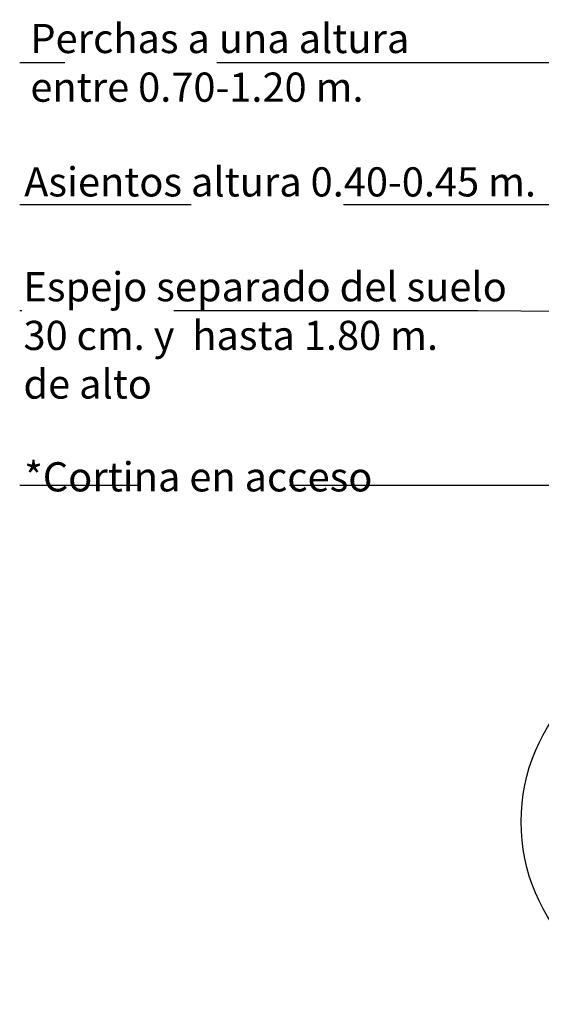
# Model space of a CAD drawing. Units: millimetres. Extents: x -0.9 to 11.8, y -5.2 to 4.2.
# Drawn here: x 3.7 to 5.4, y -1.2 to 2.1 of the extents above; entities that cross this region are included whole.
import ezdxf

# ---------------------------------------------------------------- set-up
doc = ezdxf.new("R2010")
doc.units = ezdxf.units.MM
doc.header["$MEASUREMENT"] = 0
doc.linetypes.add('LÍNEAS_OCULTAS2', pattern=[0.1875, 0.125, -0.0625])
doc.layers.add('Cotas', color=3, linetype='Continuous')
doc.styles.add('Directriz', font='verdana.ttf', dxfattribs={"height": 0.144})
doc.dimstyles.new('directriz', dxfattribs={"dimscale": 0.075, "dimtxt": 0.144, "dimasz": 2.2, "dimexe": 1.5, "dimexo": 3, "dimgap": 0.75, "dimtad": 0, "dimtih": 1, "dimtoh": 1, "dimzin": 0, "dimdsep": 46, "dimtxsty": 'Directriz', "dimblk": 'ARCHTICK', "dimcen": 2.5, "dimdle": 1.5, "dimclrd": 256, "dimclre": 256, "dimclrt": 4, "dimadec": 0, "dimazin": 0, "dimtfac": 1, "dimtmove": 0, "dimatfit": 3, "dimfxl": 0.44, "dimtolj": 1, "dimtzin": 0, "dimarcsym": 0})

# ---------------------------------------------------------------- blocks, each defined once
blk = doc.blocks.new('_ArchTick')
at = {"color": 0, "linetype": 'ByBlock', "const_width": 0.15}
blk.add_lwpolyline([(-0.5, -0.5), (0.5, 0.5)], dxfattribs=at)

msp = doc.modelspace()

# ---------------------------------------------------------------- linework, layer by layer
at = {"layer": 'Cotas', "ltscale": 12}
msp.add_circle((5.9028, -0.5622), 0.6, dxfattribs=at)

# ---------------------------------------------------------------- texts
at = {"layer": 'Cotas', "color": 4, "char_height": 0.095962, "attachment_point": 4, "style": 'Directriz'}
for s, insert in [('\\A1;{\\fCalibri|b0|i0|c0|p34;Perchas a una altura\\Pentre 0.70-1.20 m.}', (3.689, 1.9341)), ('\\A1;{\\fCalibri|b0|i0|c0|p34;Asientos altura 0.40-0.45 m.}', (3.6686, 1.5425)), ('\\A1;{\\fCalibri|b0|i0|c0|p34;Espejo separado del suelo\\P30 cm. y  hasta 1.80 m. \\Pde alto}', (3.6662, 1.0377)), ('\\A1;{\\fCalibri|b0|i0|c0|p34;*Cortina en acceso\\P }', (3.6687, 0.5405))]:
    msp.add_mtext(s, dxfattribs=dict(at, insert=insert))

# ---------------------------------------------------------------- leaders
at = {"layer": 'Cotas', "linetype": 'LÍNEAS_OCULTAS2', "ltscale": 8}
for points in [[(6.557, 1.939), (6.557, 2.3144), (3.6539, 2.3144)], [(5.6844, 1.9341), (5.3023, 1.9343), (3.6539, 1.9343)], [(7.0739, 1.465), (5.7183, 1.4673), (3.6539, 1.4673)], [(5.4934, 1.1161), (5.1607, 1.1184), (3.6539, 1.1184)], [(5.7785, 0.4325), (5.541, 0.5445), (3.6539, 0.5445)]]:
    msp.add_leader(points, dimstyle='directriz', override={"dimasz": 1.2}, dxfattribs=at)

doc.saveas('drawing.dxf')
